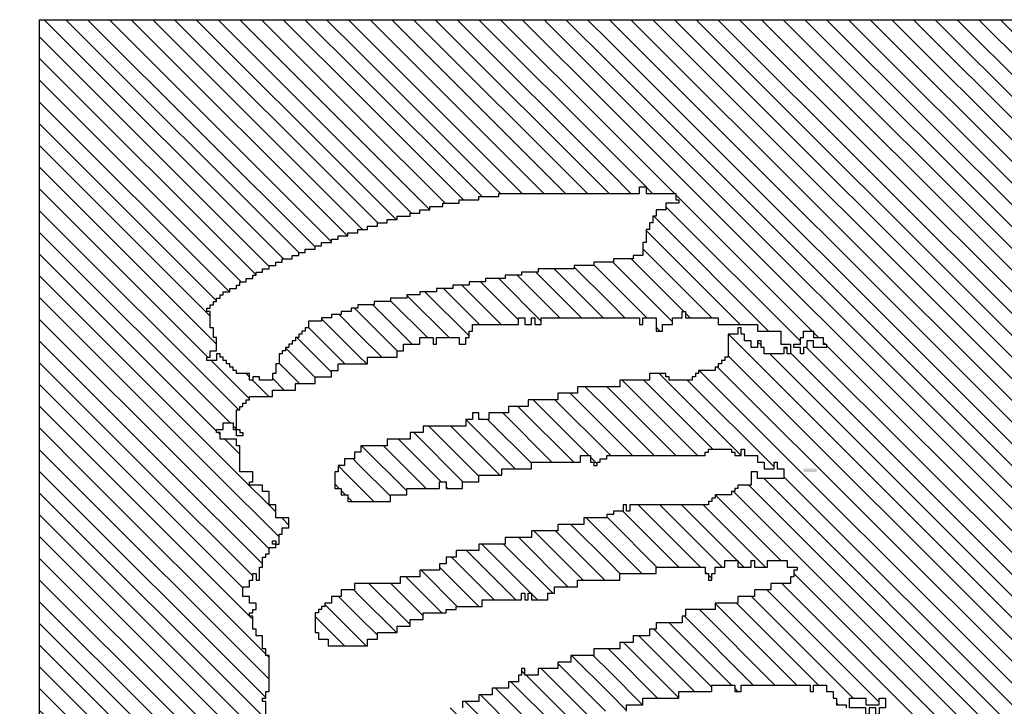
# Model space of a CAD drawing. Extents: x 0 to 134, y 2 to 188.
# Drawn here: x 120 to 124, y 93 to 95 of the extents above; entities that cross this region are included whole.
import ezdxf

# ---------------------------------------------------------------- set-up
doc = ezdxf.new("R2010")
doc.units = 0
doc.header["$MEASUREMENT"] = 0
doc.layers.get('0').update_dxf_attribs({"linetype": 'CONTINUOUS'})
doc.layers.add('1', color=7, linetype='CONTINUOUS')
doc.layers.add('TITLEBLOCK', color=95, linetype='CONTINUOUS')
doc.styles.add('EDONFIBLOGO1', font='swissbo.ttf', dxfattribs={"height": 0.3125})

# ---------------------------------------------------------------- blocks, each defined once
blk = doc.blocks.new('*X21')
at = {"color": 0, "ltscale": 2}
for p, q in [((-6.0614, 2.91), (-6.0443, 2.9271)), ((-6.0555, 2.8938), (-6.0222, 2.9271)), ((-6.0488, 2.8784), (-6.0001, 2.9271)), ((-5.9616, 2.4132), (-5.4477, 2.9271)), ((-5.9395, 2.4132), (-5.4256, 2.9271)), ((-5.9221, 2.8946), (-5.8896, 2.9271)), ((-5.9221, 2.9167), (-5.9117, 2.9271)), ((-5.9174, 2.4132), (-5.4035, 2.9271)), ((-5.9155, 2.8791), (-5.8675, 2.9271)), ((-5.8953, 2.4132), (-5.3814, 2.9271)), ((-5.8732, 2.4132), (-5.3593, 2.9271)), ((-5.8021, 2.8599), (-5.7349, 2.9271)), ((-5.8021, 2.882), (-5.757, 2.9271)), ((-5.8021, 2.9041), (-5.7791, 2.9271)), ((-5.8021, 2.9262), (-5.8012, 2.9271)), ((-5.6662, 2.8633), (-5.6055, 2.924)), ((-5.6621, 2.9116), (-5.6465, 2.9271)), ((-5.6621, 2.8895), (-5.6244, 2.9271)), ((-5.5355, 2.9056), (-5.514, 2.9271)), ((-5.5355, 2.8614), (-5.4698, 2.9271)), ((-5.5288, 2.8902), (-5.4919, 2.9271)), ((-6.0484, 2.8567), (-5.9921, 2.913)), ((-5.9155, 2.857), (-5.8588, 2.9137)), ((-5.8021, 2.8378), (-5.7255, 2.9144)), ((-5.8511, 2.4132), (-5.3588, 2.9055)), ((-5.6555, 2.8519), (-5.6021, 2.9053)), ((-6.0421, 2.8409), (-5.9855, 2.8975)), ((-5.9155, 2.8349), (-5.8521, 2.8983)), ((-5.6621, 2.8232), (-5.592, 2.8933)), ((-5.829, 2.4132), (-5.3588, 2.8834)), ((-5.7955, 2.8223), (-5.7255, 2.8923)), ((-5.6688, 2.7944), (-5.5732, 2.89)), ((-5.5355, 2.8835), (-5.529, 2.89)), ((-6.0376, 2.8233), (-5.9788, 2.8821)), ((-5.9155, 2.8128), (-5.8521, 2.8762)), ((-5.8021, 2.7936), (-5.7188, 2.8769)), ((-5.6755, 2.7656), (-5.5588, 2.8823)), ((-5.6755, 2.8761), (-5.6716, 2.88)), ((-6.0355, 2.8033), (-5.9721, 2.8667)), ((-5.6857, 2.7333), (-5.549, 2.87)), ((-5.9088, 2.7974), (-5.8521, 2.8541)), ((-5.8069, 2.4132), (-5.3588, 2.8613)), ((-5.6755, 2.7214), (-5.5369, 2.86)), ((-6.0355, 2.7812), (-5.9655, 2.8512)), ((-5.8137, 2.76), (-5.7255, 2.8482)), ((-5.6621, 2.8453), (-5.6574, 2.85)), ((-6.1384, 2.4132), (-5.7155, 2.8361)), ((-6.0355, 2.7591), (-5.9588, 2.8358)), ((-5.7848, 2.4132), (-5.3588, 2.8392)), ((-5.9271, 2.8233), (-5.9237, 2.8267)), ((-5.9221, 2.8283), (-5.9204, 2.83)), ((-5.9155, 2.7686), (-5.8521, 2.832)), ((-6.1163, 2.4132), (-5.7121, 2.8174)), ((-6.0355, 2.737), (-5.9525, 2.82)), ((-5.9088, 2.7532), (-5.8421, 2.8199)), ((-5.7627, 2.4132), (-5.3588, 2.8171)), ((-5.6688, 2.8165), (-5.6686, 2.8167)), ((-6.0942, 2.4132), (-5.7007, 2.8067)), ((-6.0721, 2.4132), (-5.6788, 2.8065)), ((-6.2268, 2.4132), (-5.8388, 2.8011)), ((-6.0421, 2.7967), (-6.0388, 2.8)), ((-6.0355, 2.7149), (-5.9521, 2.7983)), ((-5.9155, 2.7907), (-5.9096, 2.7967)), ((-5.7406, 2.4132), (-5.3588, 2.795)), ((-6.2047, 2.4132), (-5.8321, 2.7857)), ((-6.0488, 2.6795), (-5.9455, 2.7828)), ((-5.8191, 2.7767), (-5.8188, 2.7769)), ((-5.7185, 2.4132), (-5.3588, 2.7729)), ((-5.6899, 2.7733), (-5.6865, 2.7767)), ((-6.1826, 2.4132), (-5.8255, 2.7702)), ((-6.053, 2.6533), (-5.9388, 2.7674)), ((-6.05, 2.4132), (-5.6988, 2.7644)), ((-5.6932, 2.77), (-5.6921, 2.7711)), ((-5.6888, 2.7523), (-5.6878, 2.7533)), ((-6.271, 2.4132), (-5.9321, 2.752)), ((-6.1605, 2.4132), (-5.8237, 2.75)), ((-6.0279, 2.4132), (-5.6978, 2.7433)), ((-5.9155, 2.7465), (-5.9154, 2.7467)), ((-5.6964, 2.4132), (-5.3588, 2.7508)), ((-5.6944, 2.7467), (-5.6921, 2.749)), ((-6.2489, 2.4132), (-5.9221, 2.74)), ((-6.0058, 2.4132), (-5.6921, 2.7269)), ((-5.6743, 2.4132), (-5.3588, 2.7287)), ((-5.6821, 2.7148), (-5.6769, 2.72)), ((-5.9837, 2.4132), (-5.6902, 2.7067)), ((-5.6888, 2.7081), (-5.6869, 2.71)), ((-5.6522, 2.4132), (-5.3588, 2.7066)), ((-6.0555, 2.6949), (-6.0537, 2.6967)), ((-5.6302, 2.4132), (-5.3588, 2.6845)), ((-5.6081, 2.4132), (-5.3588, 2.6624)), ((-5.586, 2.4132), (-5.3588, 2.6403)), ((-5.5639, 2.4132), (-5.3588, 2.6182)), ((-5.5418, 2.4132), (-5.3588, 2.5961)), ((-5.5197, 2.4132), (-5.3588, 2.574)), ((-5.4976, 2.4132), (-5.3588, 2.5519)), ((-5.4755, 2.4132), (-5.3588, 2.5298))]:
    blk.add_line(p, q, dxfattribs=at)
blk = doc.blocks.new('*X24')
at = {"color": 0, "ltscale": 2}
for p, q in [((-6.1755, 3.2378), (-6.1567, 3.2567)), ((-6.1755, 3.2157), (-6.1455, 3.2457)), ((-6.1821, 3.2312), (-6.1801, 3.2333)), ((-6.1725, 3.1967), (-6.1321, 3.237)), ((-6.1646, 3.1824), (-6.1204, 3.2267)), ((-5.9955, 3.1969), (-5.9657, 3.2267)), ((-5.9879, 3.1824), (-5.9536, 3.2167)), ((-6.1425, 3.1824), (-6.1121, 3.2129)), ((-5.8355, 3.2022), (-5.831, 3.2067)), ((-5.8209, 3.1947), (-5.8123, 3.2033)), ((-6.1204, 3.1824), (-6.1055, 3.1974)), ((-5.9658, 3.1824), (-5.9455, 3.2027)), ((-5.8488, 3.1889), (-5.8444, 3.1933)), ((-5.8421, 3.1956), (-5.8377, 3.2)), ((-5.8332, 3.1824), (-5.8209, 3.1947)), ((-5.9437, 3.1824), (-5.9388, 3.1873)), ((-5.8111, 3.1824), (-5.8055, 3.188)), ((-6.3471, 3.1767), (-6.3414, 3.1824)), ((-6.3355, 3.1662), (-6.3193, 3.1824)), ((-6.3288, 3.1508), (-6.2972, 3.1824)), ((-6.3221, 3.1354), (-6.2788, 3.1787)), ((-6.1655, 3.1815), (-6.1646, 3.1824)), ((-6.1555, 3.1695), (-6.1425, 3.1824)), ((-6.1488, 3.1541), (-6.1204, 3.1824)), ((-6.1421, 3.1387), (-6.0988, 3.182)), ((-5.9955, 3.1748), (-5.9879, 3.1824)), ((-5.9849, 3.1633), (-5.9658, 3.1824)), ((-5.9821, 3.144), (-5.9437, 3.1824)), ((-5.8488, 3.1668), (-5.8332, 3.1824)), ((-5.8435, 3.15), (-5.8111, 3.1824)), ((-5.8381, 3.1333), (-5.7921, 3.1793)), ((-5.7088, 3.1742), (-5.7006, 3.1824)), ((-5.7021, 3.1588), (-5.6785, 3.1824)), ((-5.6955, 3.1433), (-5.6564, 3.1824)), ((-5.5721, 3.1783), (-5.568, 3.1824)), ((-5.5655, 3.1628), (-5.5459, 3.1824)), ((-5.5621, 3.1441), (-5.5238, 3.1824)), ((-5.5555, 3.1286), (-5.5017, 3.1824)), ((-5.5521, 3.11), (-5.4796, 3.1824)), ((-5.5455, 3.0944), (-5.4575, 3.1824)), ((-5.5421, 3.0757), (-5.4354, 3.1824)), ((-5.5388, 3.0569), (-5.4133, 3.1824)), ((-5.5355, 3.0382), (-5.3912, 3.1824)), ((-5.5355, 3.0161), (-5.3691, 3.1824)), ((-6.3155, 3.1199), (-6.2721, 3.1633)), ((-6.1288, 3.1299), (-6.0921, 3.1666)), ((-5.974, 3.13), (-5.9321, 3.1719)), ((-5.6888, 3.1279), (-5.6488, 3.1679)), ((-5.5355, 2.994), (-5.3588, 3.1707)), ((-6.3088, 3.1045), (-6.2601, 3.1533)), ((-5.8355, 3.1138), (-5.7921, 3.1572)), ((-6.1221, 3.1145), (-6.0899, 3.1467)), ((-5.9652, 3.1167), (-5.9321, 3.1498)), ((-5.6821, 3.1125), (-5.6446, 3.15)), ((-5.5355, 2.9719), (-5.3588, 3.1486)), ((-5.9621, 3.0977), (-5.9255, 3.1343)), ((-5.8288, 3.0984), (-5.7855, 3.1417)), ((-5.6821, 3.0904), (-5.6392, 3.1333)), ((-6.298, 3.0933), (-6.2588, 3.1324)), ((-6.1178, 3.0967), (-6.0845, 3.13)), ((-5.8288, 3.0763), (-5.7788, 3.1263)), ((-5.5355, 2.9498), (-5.3588, 3.1265)), ((-6.2955, 3.0736), (-6.2492, 3.12)), ((-6.1155, 3.0769), (-6.0721, 3.1203)), ((-5.9555, 3.0822), (-5.9188, 3.1189)), ((-5.6804, 3.07), (-5.6355, 3.1149)), ((-6.2888, 3.0582), (-6.2371, 3.11)), ((-6.1088, 3.0615), (-6.0655, 3.1048)), ((-5.823, 3.06), (-5.7721, 3.1109)), ((-5.6888, 3.1058), (-5.6879, 3.1067)), ((-5.5355, 2.9277), (-5.3588, 3.1044)), ((-5.9555, 3.0601), (-5.9156, 3.1)), ((-5.8355, 3.0917), (-5.8339, 3.0933)), ((-5.6688, 3.0595), (-5.6321, 3.0962)), ((-6.2821, 3.0429), (-6.2321, 3.0929)), ((-6.1021, 3.0461), (-6.0588, 3.0894)), ((-5.9488, 3.0447), (-5.9055, 3.088)), ((-5.8221, 3.0388), (-5.7721, 3.0888)), ((-6.2755, 3.0274), (-6.2255, 3.0774)), ((-6.0955, 3.0306), (-6.0521, 3.074)), ((-5.8155, 3.0233), (-5.7655, 3.0733)), ((-5.6688, 3.0374), (-5.6288, 3.0774)), ((-5.514, 2.9271), (-5.3588, 3.0823)), ((-5.9488, 3.0226), (-5.8988, 3.0726)), ((-6.2688, 3.012), (-6.2188, 3.062)), ((-6.0888, 3.0152), (-6.0455, 3.0585)), ((-5.9421, 3.0072), (-5.8921, 3.0572)), ((-5.6642, 3.02), (-5.6255, 3.0586)), ((-5.4919, 2.9271), (-5.3588, 3.0602)), ((-6.2621, 2.9966), (-6.2121, 3.0466)), ((-6.0852, 2.9967), (-6.0388, 3.0431)), ((-5.81, 3.0067), (-5.7655, 3.0512)), ((-5.9421, 2.9851), (-5.8921, 3.0351)), ((-5.8088, 2.9858), (-5.7588, 3.0358)), ((-5.6654, 2.9967), (-5.6221, 3.0399)), ((-5.4698, 2.9271), (-5.3588, 3.0381)), ((-6.2555, 2.9811), (-6.2055, 3.0311)), ((-6.0765, 2.9833), (-6.0321, 3.0277)), ((-6.2555, 2.959), (-6.1988, 3.0157)), ((-6.0244, 3.0133), (-6.021, 3.0167)), ((-5.9355, 2.9696), (-5.8855, 3.0196)), ((-5.8088, 2.9637), (-5.7521, 3.0204)), ((-5.6621, 2.9778), (-5.6188, 3.0211)), ((-5.4477, 2.9271), (-5.3588, 3.016)), ((-6.0744, 2.9633), (-6.0255, 3.0122)), ((-5.9488, 3.0005), (-5.9426, 3.0067)), ((-5.9288, 2.9542), (-5.8788, 3.0042)), ((-5.8021, 2.9483), (-5.7455, 3.0049)), ((-6.2488, 2.9436), (-6.1921, 3.0003)), ((-6.0688, 2.9468), (-6.0188, 2.9968)), ((-5.6621, 2.9557), (-5.6155, 3.0023)), ((-5.4256, 2.9271), (-5.3588, 2.9939)), ((-6.2421, 2.9282), (-6.1836, 2.9867)), ((-5.6621, 2.9336), (-5.6121, 2.9836)), ((-6.0621, 2.9314), (-6.0135, 2.98)), ((-5.9288, 2.9321), (-5.8788, 2.9821)), ((-5.8012, 2.9271), (-5.7455, 2.9828)), ((-6.2211, 2.9271), (-6.1782, 2.97)), ((-6.0443, 2.9271), (-6.0055, 2.9659)), ((-5.9117, 2.9271), (-5.8721, 2.9667)), ((-5.7791, 2.9271), (-5.7388, 2.9674)), ((-5.6465, 2.9271), (-5.6104, 2.9633)), ((-5.4035, 2.9271), (-5.3588, 2.9718)), ((-6.199, 2.9271), (-6.1721, 2.954)), ((-6.1769, 2.9271), (-6.1588, 2.9452)), ((-6.0222, 2.9271), (-6.0055, 2.9438)), ((-5.8896, 2.9271), (-5.8655, 2.9512)), ((-5.8104, 2.94), (-5.8037, 2.9467)), ((-5.757, 2.9271), (-5.7321, 2.952)), ((-5.6244, 2.9271), (-5.6083, 2.9433)), ((-5.3814, 2.9271), (-5.3588, 2.9497)), ((-6.0001, 2.9271), (-5.9988, 2.9284)), ((-5.8675, 2.9271), (-5.8646, 2.93)), ((-5.7349, 2.9271), (-5.7321, 2.9299)), ((-5.3593, 2.9271), (-5.3588, 2.9276))]:
    blk.add_line(p, q, dxfattribs=at)
blk = doc.blocks.new('*X25')
at = {"color": 0, "ltscale": 2}
for p, q in [((-6.0652, 3.2819), (-5.8404, 3.5067)), ((-6.0652, 3.304), (-5.8625, 3.5067)), ((-6.0652, 3.3261), (-5.8846, 3.5067)), ((-6.0652, 3.3482), (-5.9067, 3.5067)), ((-6.0652, 3.3703), (-5.9288, 3.5067)), ((-6.0652, 3.3924), (-5.9509, 3.5067)), ((-6.0652, 3.4145), (-5.973, 3.5067)), ((-6.0652, 3.4366), (-5.995, 3.5067)), ((-6.0652, 3.4587), (-6.0171, 3.5067)), ((-6.0652, 3.4808), (-6.0392, 3.5067)), ((-6.0652, 3.5029), (-6.0613, 3.5067)), ((-6.0483, 3.2767), (-5.8209, 3.5041)), ((-6.0296, 3.2733), (-5.8209, 3.482)), ((-6.0041, 3.2767), (-5.8209, 3.4599)), ((-5.9654, 3.2933), (-5.8209, 3.4378)), ((-5.9366, 3.3), (-5.8209, 3.4157)), ((-5.9245, 3.29), (-5.8209, 3.3936)), ((-5.9124, 3.28), (-5.8209, 3.3715)), ((-5.897, 3.2733), (-5.8209, 3.3494)), ((-5.8849, 3.2633), (-5.8209, 3.3273)), ((-5.8594, 3.2667), (-5.8209, 3.3052)), ((-5.9687, 3.29), (-5.9655, 3.2932)), ((-5.9288, 3.2857), (-5.9278, 3.2867)), ((-6.0075, 3.2733), (-6.0055, 3.2753)), ((-5.8728, 3.2533), (-5.8655, 3.2606))]:
    blk.add_line(p, q, dxfattribs=at)
blk = doc.blocks.new('*X23')
at = {"color": 0, "ltscale": 2}
for p, q in [((-5.8209, 3.3052), (-5.6194, 3.5067)), ((-5.8209, 3.3273), (-5.6415, 3.5067)), ((-5.8209, 3.3494), (-5.6636, 3.5067)), ((-5.8209, 3.3715), (-5.6857, 3.5067)), ((-5.8209, 3.3936), (-5.7078, 3.5067)), ((-5.8209, 3.4157), (-5.7299, 3.5067)), ((-5.8209, 3.4378), (-5.752, 3.5067)), ((-5.8209, 3.4599), (-5.7741, 3.5067)), ((-5.8209, 3.482), (-5.7962, 3.5067)), ((-5.8209, 3.5041), (-5.8183, 3.5067)), ((-5.7773, 3.3267), (-5.5973, 3.5067)), ((-5.7688, 3.3131), (-5.5752, 3.5067)), ((-5.7555, 3.3043), (-5.5531, 3.5067)), ((-5.7021, 3.3356), (-5.531, 3.5067)), ((-5.6889, 3.3267), (-5.5089, 3.5067)), ((-5.6602, 3.3333), (-5.4868, 3.5067)), ((-5.6447, 3.3267), (-5.4647, 3.5067)), ((-5.6355, 3.3138), (-5.4426, 3.5067)), ((-5.6255, 3.3017), (-5.4205, 3.5067)), ((-5.6184, 3.2867), (-5.3984, 3.5067)), ((-5.6097, 3.2733), (-5.3763, 3.5067)), ((-5.6021, 3.2588), (-5.3588, 3.5021)), ((-5.5955, 3.2433), (-5.3588, 3.48)), ((-5.59, 3.2267), (-5.3588, 3.4579)), ((-5.5846, 3.21), (-5.3588, 3.4358)), ((-5.5788, 3.1937), (-5.3588, 3.4137)), ((-5.568, 3.1824), (-5.3588, 3.3916)), ((-5.5459, 3.1824), (-5.3588, 3.3695)), ((-5.5238, 3.1824), (-5.3588, 3.3474)), ((-5.7807, 3.3233), (-5.7788, 3.3252)), ((-5.7444, 3.2933), (-5.7055, 3.3322)), ((-5.5017, 3.1824), (-5.3588, 3.3253)), ((-5.8007, 3.3033), (-5.7855, 3.3185)), ((-5.7752, 3.3067), (-5.7719, 3.31)), ((-5.7223, 3.2933), (-5.7188, 3.2968)), ((-5.4796, 3.1824), (-5.3588, 3.3032)), ((-5.7421, 3.2735), (-5.7255, 3.2901)), ((-5.4575, 3.1824), (-5.3588, 3.2811)), ((-5.7355, 3.258), (-5.7235, 3.27)), ((-5.7288, 3.2426), (-5.7081, 3.2633)), ((-5.7226, 3.2267), (-5.6926, 3.2567)), ((-5.4354, 3.1824), (-5.3588, 3.259)), ((-5.7172, 3.21), (-5.6821, 3.2451)), ((-5.7088, 3.1963), (-5.6718, 3.2333)), ((-5.4133, 3.1824), (-5.3588, 3.2369)), ((-5.7006, 3.1824), (-5.663, 3.22)), ((-5.3912, 3.1824), (-5.3588, 3.2149)), ((-5.6785, 3.1824), (-5.6588, 3.2021)), ((-5.6564, 3.1824), (-5.6521, 3.1867)), ((-5.3691, 3.1824), (-5.3588, 3.1928))]:
    blk.add_line(p, q, dxfattribs=at)

msp = doc.modelspace()

# ---------------------------------------------------------------- linework, layer by layer
at = {"layer": '1', "color": 8, "ltscale": 2}
msp.add_lwpolyline([(127.2518, 82.9332), (119.585, 82.9332), (119.585, 95.4132), (127.6386, 95.4132)], dxfattribs=at)
at = {"layer": '1', "color": 3, "ltscale": 2}
msp.add_lwpolyline([(120.265, 94.0264), (120.265, 94.04), (120.2786, 94.04), (120.2786, 94.0664), (120.305, 94.0664), (120.305, 94.12), (120.2918, 94.12), (120.2918, 94.16), (120.2786, 94.16), (120.2786, 94.2264), (120.265, 94.2264), (120.265, 94.24), (120.2786, 94.24), (120.2786, 94.2532), (120.2918, 94.2532), (120.2918, 94.2664), (120.305, 94.2664), (120.305, 94.28), (120.3186, 94.28), (120.3186, 94.2932), (120.3318, 94.2932), (120.3318, 94.3064), (120.3586, 94.3064), (120.3586, 94.32), (120.385, 94.32), (120.385, 94.3332), (120.3986, 94.3332), (120.3986, 94.3464), (120.425, 94.3464), (120.425, 94.36), (120.4518, 94.36), (120.4518, 94.3732), (120.465, 94.3732), (120.465, 94.3864), (120.4918, 94.3864), (120.4918, 94.4), (120.5186, 94.4), (120.5186, 94.4132), (120.545, 94.4132), (120.545, 94.4264), (120.5718, 94.4264), (120.5718, 94.44), (120.6118, 94.44), (120.6118, 94.4532), (120.6386, 94.4532), (120.6386, 94.4664), (120.665, 94.4664), (120.665, 94.48), (120.705, 94.48), (120.705, 94.4932), (120.7318, 94.4932), (120.7318, 94.5064), (120.7718, 94.5064), (120.7718, 94.52), (120.7986, 94.52), (120.7986, 94.5332), (120.8386, 94.5332), (120.8386, 94.5464), (120.8786, 94.5464), (120.8786, 94.56), (120.9186, 94.56), (120.9186, 94.5732), (120.9586, 94.5732), (120.9586, 94.5864), (120.9986, 94.5864), (120.9986, 94.6), (121.0386, 94.6), (121.0386, 94.6132), (121.0918, 94.6132), (121.0918, 94.6264), (121.1318, 94.6264), (121.1318, 94.64), (121.1718, 94.64), (121.1718, 94.6532), (121.225, 94.6532), (121.225, 94.6664), (121.2918, 94.6664), (121.2918, 94.68), (121.3718, 94.68), (121.3718, 94.6932), (121.4518, 94.6932), (121.4518, 94.7064), (122.025, 94.7064), (122.025, 94.7332), (122.0518, 94.7332), (122.0518, 94.7064), (122.1718, 94.7064), (122.1718, 94.68), (122.185, 94.68), (122.185, 94.6664), (122.1318, 94.6664), (122.1318, 94.64), (122.0918, 94.64), (122.0918, 94.6132), (122.0786, 94.6132), (122.0786, 94.5864), (122.065, 94.5864), (122.065, 94.56), (122.0518, 94.56), (122.0518, 94.5064), (122.0386, 94.5064), (122.0386, 94.4532), (121.9986, 94.4532), (121.9986, 94.44), (121.9186, 94.44), (121.9186, 94.4264), (121.8386, 94.4264), (121.8386, 94.4132), (121.7586, 94.4132), (121.7586, 94.4), (121.6118, 94.4), (121.6118, 94.3864), (121.545, 94.3864), (121.545, 94.3732), (121.4786, 94.3732), (121.4786, 94.36), (121.3986, 94.36), (121.3986, 94.3464), (121.3318, 94.3464), (121.3318, 94.3332), (121.265, 94.3332), (121.265, 94.32), (121.1986, 94.32), (121.1986, 94.3064), (121.1318, 94.3064), (121.1318, 94.2932), (121.0786, 94.2932), (121.0786, 94.28), (121.0118, 94.28), (121.0118, 94.2664), (120.945, 94.2664), (120.945, 94.2532), (120.8786, 94.2532), (120.8786, 94.24), (120.8518, 94.24), (120.8518, 94.2264), (120.8118, 94.2264), (120.8118, 94.2132), (120.7718, 94.2132), (120.7718, 94.2), (120.7318, 94.2), (120.7318, 94.1864), (120.6786, 94.1864), (120.6786, 94.16), (120.665, 94.16), (120.665, 94.1464), (120.6518, 94.1464), (120.6518, 94.1332), (120.6386, 94.1332), (120.6386, 94.12), (120.625, 94.12), (120.625, 94.1064), (120.6118, 94.1064), (120.6118, 94.0932), (120.5986, 94.0932), (120.5986, 94.08), (120.585, 94.08), (120.585, 94.0664), (120.5718, 94.0664), (120.5718, 94.0532), (120.5586, 94.0532), (120.5586, 94.0132), (120.545, 94.0132), (120.545, 93.9732), (120.5318, 93.9732), (120.5318, 93.9464), (120.4786, 93.9464), (120.4786, 93.96), (120.4518, 93.96), (120.4518, 93.9464), (120.4386, 93.9464), (120.4386, 93.9732), (120.385, 93.9732), (120.385, 93.9864), (120.3718, 93.9864), (120.3718, 94), (120.3586, 94), (120.3586, 94.0132), (120.345, 94.0132), (120.345, 94.0264), (120.3318, 94.0264), (120.3318, 94.04), (120.3186, 94.04), (120.3186, 94.0532), (120.305, 94.0532), (120.305, 94.0264)], close=True, dxfattribs=at)
for points in [[(120.305, 93.7332), (120.305, 93.7464), (120.3318, 93.7464), (120.3318, 93.7732), (120.3718, 93.7732), (120.3718, 93.7464), (120.385, 93.7464), (120.385, 93.8264), (120.3986, 93.8264), (120.3986, 93.84), (120.4118, 93.84), (120.4118, 93.8532), (120.425, 93.8532), (120.425, 93.8664), (120.4386, 93.8664), (120.4386, 93.88), (120.5318, 93.88), (120.5318, 93.9064), (120.625, 93.9064), (120.625, 93.9332), (120.705, 93.9332), (120.705, 93.96), (120.7718, 93.96), (120.7718, 93.9864), (120.7986, 93.9864), (120.7986, 94.0132), (120.9186, 94.0132), (120.9186, 94.04), (121.0386, 94.04), (121.0386, 94.0664), (121.065, 94.0664), (121.065, 94.0932), (121.1318, 94.0932), (121.1318, 94.12), (121.185, 94.12), (121.185, 94.0932), (121.1986, 94.0932), (121.1986, 94.12), (121.2918, 94.12), (121.2918, 94.0932), (121.3186, 94.0932), (121.3186, 94.12), (121.3318, 94.12), (121.3318, 94.1464), (121.345, 94.1464), (121.345, 94.1732), (121.5318, 94.1732), (121.5318, 94.2), (121.5586, 94.2), (121.5586, 94.1732), (121.585, 94.1732), (121.585, 94.2), (121.5986, 94.2), (121.5986, 94.1732), (121.625, 94.1732), (121.625, 94.2), (122.025, 94.2), (122.025, 94.1732), (122.0386, 94.1732), (122.0386, 94.2), (122.0918, 94.2), (122.0918, 94.1464), (122.1186, 94.1464), (122.1186, 94.1732), (122.1586, 94.1732), (122.1586, 94.2), (122.1986, 94.2), (122.1986, 94.2264), (122.2118, 94.2264), (122.2118, 94.2), (122.345, 94.2), (122.345, 94.1732), (122.505, 94.1732), (122.505, 94.1464), (122.5986, 94.1464), (122.5986, 94.0932), (122.6386, 94.0932), (122.6386, 94.0532), (122.625, 94.0532), (122.625, 94.08), (122.6118, 94.08), (122.6118, 94.0532), (122.5318, 94.0532), (122.5318, 94.08), (122.5186, 94.08), (122.5186, 94.1064), (122.505, 94.1064), (122.505, 94.08), (122.4786, 94.08), (122.4786, 94.1064), (122.4518, 94.1064), (122.4518, 94.1332), (122.4386, 94.1332), (122.4386, 94.16), (122.425, 94.16), (122.425, 94.1332), (122.385, 94.1332), (122.385, 94.04), (122.3718, 94.04), (122.3718, 94.0264), (122.3586, 94.0264), (122.3586, 94.0132), (122.345, 94.0132), (122.345, 94), (122.3318, 94), (122.3318, 93.9864), (122.265, 93.9864), (122.265, 93.9732), (122.2518, 93.9732), (122.2518, 93.96), (122.2386, 93.96), (122.2386, 93.9464), (122.145, 93.9464), (122.145, 93.96), (122.1318, 93.96), (122.1318, 93.9732), (122.065, 93.9732), (122.065, 93.9464), (121.945, 93.9464), (121.945, 93.92), (121.7718, 93.92), (121.7718, 93.8932), (121.6918, 93.8932), (121.6918, 93.8664), (121.5718, 93.8664), (121.5718, 93.84), (121.4918, 93.84), (121.4918, 93.8132), (121.4118, 93.8132), (121.4118, 93.7864), (121.3718, 93.7864), (121.3718, 93.8132), (121.345, 93.8132), (121.345, 93.7864), (121.3186, 93.7864), (121.3186, 93.76), (121.145, 93.76), (121.145, 93.7332), (121.0918, 93.7332), (121.0918, 93.7064), (120.9986, 93.7064), (120.9986, 93.68), (120.8918, 93.68), (120.8918, 93.6532), (120.865, 93.6532), (120.865, 93.6264), (120.825, 93.6264), (120.825, 93.6), (120.7986, 93.6), (120.7986, 93.5732), (120.785, 93.5732), (120.785, 93.5064), (120.8118, 93.5064), (120.8118, 93.48), (120.8386, 93.48), (120.8386, 93.4532), (121.0118, 93.4532), (121.0118, 93.48), (121.0786, 93.48), (121.0786, 93.5064), (121.2118, 93.5064), (121.2118, 93.5332), (121.2386, 93.5332), (121.2386, 93.5064), (121.305, 93.5064), (121.305, 93.5332), (121.3718, 93.5332), (121.3718, 93.56), (121.465, 93.56), (121.465, 93.5864), (121.585, 93.5864), (121.585, 93.6132), (121.785, 93.6132), (121.785, 93.64), (121.825, 93.64), (121.825, 93.6132), (121.8386, 93.6132), (121.8386, 93.6), (121.8518, 93.6), (121.8518, 93.6132), (121.865, 93.6132), (121.865, 93.6264), (121.8918, 93.6264), (121.8918, 93.64), (122.2918, 93.64), (122.2918, 93.6532), (122.305, 93.6532), (122.305, 93.6664), (122.3986, 93.6664), (122.3986, 93.6532), (122.4118, 93.6532), (122.4118, 93.64), (122.4386, 93.64), (122.4386, 93.6664), (122.4518, 93.6664), (122.4518, 93.64), (122.505, 93.64), (122.505, 93.6132), (122.5318, 93.6132), (122.5318, 93.5864), (122.5718, 93.5864), (122.5718, 93.6132), (122.585, 93.6132), (122.585, 93.5864), (122.6118, 93.5864), (122.6118, 93.5464), (122.505, 93.5464), (122.505, 93.5732), (122.4786, 93.5732), (122.4786, 93.52), (122.425, 93.52), (122.425, 93.5064), (122.4118, 93.5064), (122.4118, 93.4932), (122.3986, 93.4932), (122.3986, 93.48), (122.3318, 93.48), (122.3318, 93.4664), (122.3186, 93.4664), (122.3186, 93.4532), (122.305, 93.4532), (122.305, 93.44), (121.985, 93.44), (121.985, 93.4132), (121.9718, 93.4132), (121.9718, 93.44), (121.9586, 93.44), (121.9586, 93.4132), (121.9186, 93.4132), (121.9186, 93.4), (121.8918, 93.4), (121.8918, 93.3864), (121.7986, 93.3864), (121.7986, 93.36), (121.6918, 93.36), (121.6918, 93.3332), (121.585, 93.3332), (121.585, 93.3064), (121.4786, 93.3064), (121.4786, 93.28), (121.3718, 93.28), (121.3718, 93.2532), (121.2786, 93.2532), (121.2786, 93.2264), (121.2386, 93.2264), (121.2386, 93.2), (121.2118, 93.2), (121.2118, 93.1732), (121.1318, 93.1732), (121.1318, 93.1464), (121.0518, 93.1464), (121.0518, 93.12), (120.865, 93.12), (120.865, 93.0932), (120.8118, 93.0932), (120.8118, 93.0664), (120.7718, 93.0664), (120.7718, 93.04), (120.745, 93.04), (120.745, 93.0264), (120.7318, 93.0264), (120.7318, 93.0132), (120.7186, 93.0132), (120.7186, 93), (120.705, 93), (120.705, 92.92), (120.7186, 92.92), (120.7186, 92.8932), (120.7586, 92.8932), (120.7586, 92.8664), (120.9186, 92.8664), (120.9186, 92.8932), (120.9586, 92.8932), (120.9586, 92.92), (121.0386, 92.92), (121.0386, 92.9464), (121.0918, 92.9464), (121.0918, 92.9732), (121.145, 92.9732), (121.145, 93), (121.2386, 93), (121.2386, 93.0132), (121.2786, 93.0132), (121.2786, 93.0264), (121.385, 93.0264), (121.385, 93.0532), (121.545, 93.0532), (121.545, 93.08), (121.5586, 93.08), (121.5586, 93.0532), (121.5718, 93.0532), (121.5718, 93.08), (121.585, 93.08), (121.585, 93.0532), (121.6518, 93.0532), (121.6518, 93.08), (121.6786, 93.08), (121.6786, 93.1064), (121.7718, 93.1064), (121.7718, 93.1332), (121.945, 93.1332), (121.945, 93.16), (122.0918, 93.16), (122.0918, 93.1864), (122.2918, 93.1864), (122.2918, 93.16), (122.305, 93.16), (122.305, 93.1332), (122.3186, 93.1332), (122.3186, 93.16), (122.3318, 93.16), (122.3318, 93.1864), (122.3718, 93.1864), (122.3718, 93.2132), (122.425, 93.2132), (122.425, 93.1864), (122.4786, 93.1864), (122.4786, 93.2132), (122.4918, 93.2132), (122.4918, 93.1864), (122.545, 93.1864), (122.545, 93.2132), (122.625, 93.2132), (122.625, 93.1864), (122.665, 93.1864), (122.665, 93.1732), (122.6518, 93.1732), (122.6518, 93.1464), (122.6386, 93.1464), (122.6386, 93.12), (122.5586, 93.12), (122.5586, 93.0932), (122.4918, 93.0932), (122.4918, 93.0664), (122.425, 93.0664), (122.425, 93.04), (122.3318, 93.04), (122.3318, 93.0132), (122.2118, 93.0132), (122.2118, 92.9864), (122.1986, 92.9864), (122.1986, 92.96), (122.0918, 92.96), (122.0918, 92.9332), (122.065, 92.9332), (122.065, 92.9064), (121.9986, 92.9064), (121.9986, 92.88), (121.945, 92.88), (121.945, 92.8532), (121.8386, 92.8532), (121.8386, 92.8264), (121.745, 92.8264), (121.745, 92.8), (121.6918, 92.8), (121.6918, 92.7732), (121.6118, 92.7732), (121.6118, 92.7464), (121.5586, 92.7464), (121.5586, 92.7732), (121.545, 92.7732), (121.545, 92.7464), (121.5318, 92.7464), (121.5318, 92.72), (121.4918, 92.72), (121.4918, 92.6932), (121.425, 92.6932), (121.425, 92.6664), (121.3718, 92.6664), (121.3718, 92.64), (121.305, 92.64), (121.305, 92.6132)], [(120.545, 93.28), (120.5318, 93.28), (120.5318, 93.2932), (120.545, 93.2932), (120.545, 93.28), (120.5586, 93.28), (120.5586, 93.32), (120.5718, 93.32), (120.5718, 93.3464), (120.5986, 93.3464), (120.5986, 93.3864), (120.545, 93.3864), (120.545, 93.44), (120.5186, 93.44), (120.5186, 93.4932), (120.4918, 93.4932), (120.4918, 93.52), (120.4386, 93.52), (120.4386, 93.5332), (120.4518, 93.5332), (120.4518, 93.5732), (120.3986, 93.5732), (120.3986, 93.68), (120.385, 93.68), (120.385, 93.7064), (120.3186, 93.7064), (120.3186, 93.7332), (120.305, 93.7332)], [(120.505, 92.5732), (120.505, 92.64), (120.4918, 92.64), (120.4918, 92.6532), (120.505, 92.6532), (120.505, 92.68), (120.5186, 92.68), (120.5186, 92.8264), (120.505, 92.8264), (120.505, 92.8532), (120.4918, 92.8532), (120.4918, 92.9064), (120.465, 92.9064), (120.465, 92.9332), (120.4518, 92.9332), (120.4518, 92.9864), (120.4386, 92.9864), (120.4386, 93), (120.4518, 93), (120.4518, 93.0132), (120.465, 93.0132), (120.465, 93.04), (120.4386, 93.04), (120.4386, 93.0664), (120.4118, 93.0664), (120.4118, 93.1064), (120.4386, 93.1064), (120.4386, 93.1332), (120.4518, 93.1332), (120.4518, 93.16), (120.465, 93.16), (120.465, 93.1332), (120.4786, 93.1332), (120.4786, 93.1864), (120.4918, 93.1864), (120.4918, 93.2264), (120.505, 93.2264), (120.505, 93.24), (120.5186, 93.24), (120.5186, 93.2664), (120.545, 93.2664), (120.545, 93.28), (120.5318, 93.28), (120.5318, 93.2932), (120.545, 93.2932)], [(121.9718, 92.6), (121.9718, 92.6264), (122.0386, 92.6264), (122.0386, 92.6532), (122.185, 92.6532), (122.185, 92.68), (122.3186, 92.68), (122.3186, 92.7064), (122.4118, 92.7064), (122.4118, 92.68), (122.4386, 92.68), (122.4386, 92.7064), (122.7186, 92.7064), (122.7186, 92.68), (122.7318, 92.68), (122.7318, 92.7064), (122.785, 92.7064), (122.785, 92.68), (122.8118, 92.68), (122.8118, 92.6532), (122.825, 92.6532), (122.825, 92.6264), (122.865, 92.6264), (122.865, 92.6132)]]:
    msp.add_lwpolyline(points, dxfattribs=at)
at = {"layer": '1', "color": 7, "ltscale": 2}
for points in [[(122.6518, 94.08), (122.6518, 94.0932), (122.6786, 94.0932), (122.6786, 94.12), (122.6918, 94.12), (122.6918, 94.1464), (122.7318, 94.1464), (122.7318, 94.12), (122.7718, 94.12), (122.7718, 94.0932), (122.785, 94.0932), (122.785, 94.08), (122.7318, 94.08), (122.7318, 94.1064), (122.705, 94.1064), (122.705, 94.08), (122.6918, 94.08), (122.6918, 94.0532), (122.6786, 94.0532), (122.6786, 94.08), (122.665, 94.08)], [(122.8786, 92.6132), (122.8786, 92.6532), (122.945, 92.6532), (122.945, 92.6264), (122.9986, 92.6264), (122.9986, 92.6532), (123.025, 92.6532), (123.025, 92.6132), (122.9986, 92.6132), (122.9986, 92.5864), (122.985, 92.5864), (122.985, 92.6132), (122.9586, 92.6132), (122.9586, 92.5864), (122.945, 92.5864), (122.945, 92.6132), (122.9318, 92.6132)]]:
    msp.add_lwpolyline(points, close=True, dxfattribs=at)
at = {"layer": '1', "color": 8, "ltscale": 2}
msp.add_lwpolyline([(120.385, 93.72), (120.385, 93.7464), (120.3986, 93.7464), (120.3986, 93.7332), (120.4118, 93.7332), (120.4118, 93.72)], close=True, dxfattribs=at)
at = {"layer": '1', "color": 7, "ltscale": 2}
msp.add_solid([(122.6918, 93.5732), (122.6918, 93.5864), (122.745, 93.5732), (122.745, 93.5864)], dxfattribs=at)

# ---------------------------------------------------------------- block references
at = {"layer": 'TITLEBLOCK', "color": 8, "ltscale": 2, "xscale": 4, "yscale": 4, "zscale": 4, "rotation": 90}
for name in ['*X23', '*X24', '*X21', '*X25']:
    msp.add_blockref(name, (133.6118, 116.84847), dxfattribs=at)

# ---------------------------------------------------------------- texts
at = {"layer": 'TITLEBLOCK', "color": 3, "ltscale": 2, "insert": (116.86664, 81.00394), "char_height": 2.25, "width": 13.598963, "attachment_point": 1, "rotation": 90, "style": 'EDONFIBLOGO1'}
msp.add_mtext('{fiberglass}', dxfattribs=at)

doc.saveas('drawing.dxf')
